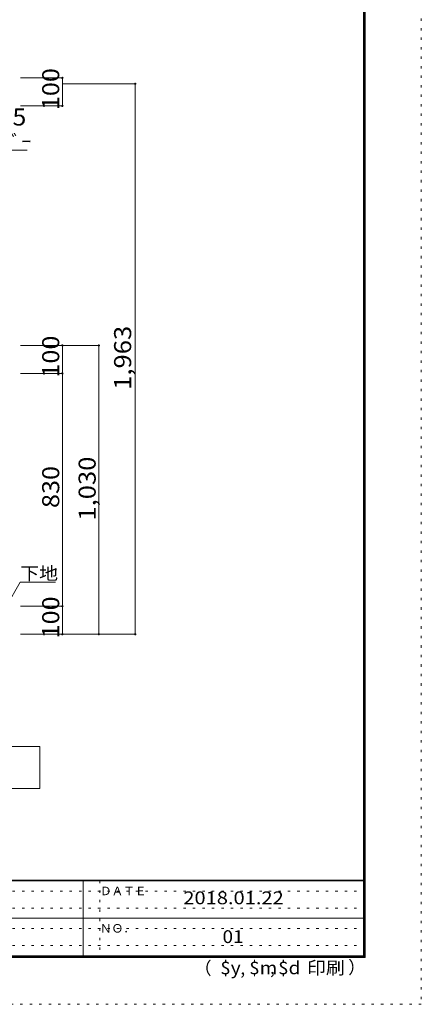
# Model space of a CAD drawing. Units: millimetres. Extents: x -20610 to 20390, y -15155 to 14445.
# Drawn here: x 13225 to 20390, y -15155 to 2402 of the extents above; entities that cross this region are included whole.
import ezdxf

# ---------------------------------------------------------------- set-up
doc = ezdxf.new("R2010")
doc.units = ezdxf.units.MM
doc.header["$LTSCALE"] = 100
doc.linetypes.add('JWW_HOJO', pattern=[1.693333, -1.27, 0.423333])
for name, color, linetype in [('0-A_文字', 7, 'Continuous'), ('0-B_寸法', 7, 'Continuous'), ('F-0_補助線', 7, 'Continuous'), ('F-A_文字', 7, 'Continuous'), ('枠', 7, 'Continuous')]:
    doc.layers.add(name, color=color, linetype=linetype)
doc.styles.add('ＭＳ ゴシック', font='txt', dxfattribs={"height": 1})

msp = doc.modelspace()

# ---------------------------------------------------------------- linework, layer by layer
at = {"layer": '0-A_文字', "color": 7, "linetype": 'Continuous', "lineweight": 9}
for p, q in [((11636, 77), (13361, 77)), ((12987, -8056), (13234, -7628)), ((13234, -7628), (13865, -7628)), ((13587, -10556), (9837, -10556)), ((13587, -10556), (13587, -11306)), ((9837, -11306), (13587, -11306))]:
    msp.add_line(p, q, dxfattribs=at)
at = {"layer": '0-B_寸法', "color": 120, "linetype": 'Continuous', "lineweight": 5}
for p, q in [((13987, 1364), (13237, 1364)), ((13987, 1364), (13987, 864)), ((15287, 1259), (13987, 1259)), ((15287, 1259), (15287, -8556)), ((13987, 864), (13237, 864)), ((14637, -3406), (13237, -3406)), ((13987, -3906), (13987, -3406)), ((14637, -8556), (14637, -3406)), ((13987, -3906), (13237, -3906)), ((13987, -8056), (13987, -3906)), ((13987, -8056), (13237, -8056)), ((13987, -8556), (13987, -8056)), ((15287, -8556), (13237, -8556))]:
    msp.add_line(p, q, dxfattribs=at)
at = {"layer": '0-B_寸法', "color": 7, "linetype": 'Continuous', "lineweight": 9, "const_width": 20}
for points in [[(13997, 1364, 0.414214), (13987, 1374, 0.414214), (13977, 1364, 0.414214), (13987, 1354, 0.414214)], [(15297, 1259, 0.414214), (15287, 1269, 0.414214), (15277, 1259, 0.414214), (15287, 1249, 0.414214)], [(13997, 864, 0.414214), (13987, 874, 0.414214), (13977, 864, 0.414214), (13987, 854, 0.414214)], [(13997, -3406, 0.414214), (13987, -3396, 0.414214), (13977, -3406, 0.414214), (13987, -3416, 0.414214)], [(14647, -3406, 0.414214), (14637, -3396, 0.414214), (14627, -3406, 0.414214), (14637, -3416, 0.414214)], [(13997, -3906, 0.414214), (13987, -3896, 0.414214), (13977, -3906, 0.414214), (13987, -3916, 0.414214)], [(13997, -8056, 0.414214), (13987, -8046, 0.414214), (13977, -8056, 0.414214), (13987, -8066, 0.414214)], [(13997, -8556, 0.414214), (13987, -8546, 0.414214), (13977, -8556, 0.414214), (13987, -8566, 0.414214)], [(14647, -8556, 0.414214), (14637, -8546, 0.414214), (14627, -8556, 0.414214), (14637, -8566, 0.414214)], [(15297, -8556, 0.414214), (15287, -8546, 0.414214), (15277, -8556, 0.414214), (15287, -8566, 0.414214)]]:
    msp.add_lwpolyline(points, format="xyb", close=True, dxfattribs=at)
at = {"layer": 'F-0_補助線', "color": 120, "linetype": 'JWW_HOJO', "lineweight": 5}
for p, q in [((20390, 14445), (20390, -15155)), ((20390, -15155), (-20610, -15155))]:
    msp.add_line(p, q, dxfattribs=at)
at = {"layer": 'F-0_補助線', "color": 7, "linetype": 'JWW_HOJO', "lineweight": 9}
for p, q in [((14657, -12955), (14657, -14289)), ((-110, -13139), (19357, -13139)), ((-110, -13439), (19357, -13439)), ((-110, -13805), (19357, -13805)), ((-110, -14105), (19357, -14105))]:
    msp.add_line(p, q, dxfattribs=at)
at = {"layer": '枠', "color": 200, "linetype": 'Continuous', "lineweight": 20}
for p, q in [((19357, 13611), (19357, -14322)), ((19373, 13611), (19373, -14322)), ((19390, 13611), (19390, -14322)), ((19390, -12939), (-19610, -12939)), ((19390, -12955), (-19610, -12955)), ((14357, -12955), (14357, -14289)), ((-110, -13622), (19357, -13622)), ((19390, -14289), (-19610, -14289)), ((19390, -14305), (-19610, -14305)), ((19390, -14322), (-19610, -14322))]:
    msp.add_line(p, q, dxfattribs=at)

# ---------------------------------------------------------------- texts
at = {"layer": '0-A_文字', "color": 7, "linetype": 'Continuous', "lineweight": 9, "style": 'ＭＳ ゴシック'}
for s, width, p in [('ﾊﾟｲﾌﾟﾊﾝｶﾞｰ', 1.15, (11636, 119)), ('下地', 1.083333, (13234, -7586))]:
    msp.add_text(s, height=228.6, dxfattribs=dict(at, width=width)).set_placement(p)
at = {"layer": '0-B_寸法', "color": 7, "linetype": 'Continuous', "lineweight": 211, "style": 'ＭＳ ゴシック'}
for s, width, p in [('100', 1.083333, (13931, 789)), ('1,963', 1.1, (15214, -4199)), ('100', 1.083333, (13931, -3981)), ('1,030', 1.1, (14581, -6531)), ('830', 1.083333, (13931, -6306)), ('100', 1.083333, (13931, -8631))]:
    msp.add_text(s, height=304.8, rotation=90, dxfattribs=dict(at, width=width)).set_placement(p)
at = {"layer": '0-B_寸法', "color": 7, "linetype": 'Continuous', "lineweight": 211, "style": 'ＭＳ ゴシック', "width": 1.0625}
msp.add_text('15', height=304.8, dxfattribs=at).set_placement((12852, 515))
at = {"layer": 'F-A_文字', "color": 7, "linetype": 'Continuous', "lineweight": 0, "style": 'ＭＳ ゴシック'}
for s, height, p in [('ＤＡＴＥ', 152.4, (14657, -13210)), ('ＮＯ．', 152.4, (14657, -13877)), ('（', 229, (16337, -14624)), ('）', 229, (19085, -14610)), (',', 229, (17161, -14624)), (',', 229, (17690, -14615))]:
    msp.add_text(s, height=height, dxfattribs=at).set_placement(p)
for s, width, p in [('2018.01.22', 1.15, (16144, -13371)), ('$y', 1.083333, (16803, -14619)), ('$m', 1.083333, (17319, -14619)), ('$d', 1.083333, (17835, -14619)), ('印刷', 1.083333, (18350, -14619))]:
    msp.add_text(s, height=228.6, dxfattribs=dict(at, width=width)).set_placement(p)
at = {"layer": 'F-A_文字', "color": 7, "linetype": 'Continuous', "lineweight": 9, "style": 'ＭＳ ゴシック', "width": 1.083333}
msp.add_text('01', height=228.6, dxfattribs=at).set_placement((16844, -14063))

doc.saveas('drawing.dxf')
